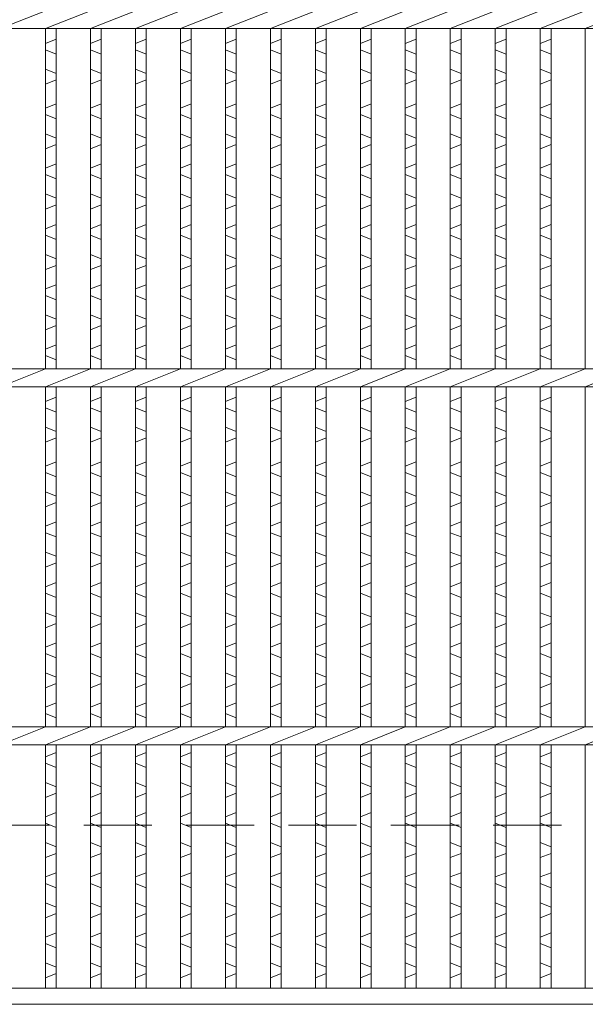
# Model space of a CAD drawing. Units: millimetres. Extents: x 2949 to 5738, y 10 to 1983.
# Drawn here: x 3633 to 3791, y 428 to 703 of the extents above; entities that cross this region are included whole.
import ezdxf

# ---------------------------------------------------------------- set-up
doc = ezdxf.new("R2010")
doc.units = ezdxf.units.MM
doc.linetypes.add('HIDDEN', pattern=[9.525, 6.35, -3.175])
for name, color, linetype, lineweight in [('エンボス', 4, 'Continuous', 5), ('本体', 7, 'Continuous', 13), ('枠寸法', 31, 'Continuous', 9)]:
    doc.layers.add(name, color=color, linetype=linetype, lineweight=lineweight)

# ---------------------------------------------------------------- blocks, each defined once
blk = doc.blocks.new('1')
at = {"layer": '枠寸法', "linetype": 'HIDDEN', "ltscale": 3}
blk.add_line((0, 0), (995, 0), dxfattribs=at)

msp = doc.modelspace()

# ---------------------------------------------------------------- linework, layer by layer
at = {"layer": 'エンボス', "linetype": 'Continuous'}
for p, q in [((3643.481, 697.172), (3640.481, 695.972)), ((3656.041, 697.172), (3653.041, 695.972)), ((3668.601, 697.172), (3665.601, 695.972)), ((3681.161, 697.172), (3678.161, 695.972)), ((3693.721, 697.172), (3690.721, 695.972)), ((3706.281, 697.172), (3703.281, 695.972)), ((3718.841, 697.172), (3715.841, 695.972)), ((3731.401, 697.172), (3728.401, 695.972)), ((3743.961, 697.172), (3740.961, 695.972)), ((3756.521, 697.172), (3753.521, 695.972)), ((3769.081, 697.172), (3766.081, 695.972)), ((3781.641, 697.172), (3778.641, 695.972)), ((3640.481, 694.172), (3643.481, 692.972)), ((3653.041, 694.172), (3656.041, 692.972)), ((3665.601, 694.172), (3668.601, 692.972)), ((3678.161, 694.172), (3681.161, 692.972)), ((3690.721, 694.172), (3693.721, 692.972)), ((3703.281, 694.172), (3706.281, 692.972)), ((3715.841, 694.172), (3718.841, 692.972)), ((3728.401, 694.172), (3731.401, 692.972)), ((3740.961, 694.172), (3743.961, 692.972)), ((3753.521, 694.172), (3756.521, 692.972)), ((3766.081, 694.172), (3769.081, 692.972)), ((3778.641, 694.172), (3781.641, 692.972)), ((3643.481, 687.572), (3640.481, 688.772)), ((3656.041, 687.572), (3653.041, 688.772)), ((3668.601, 687.572), (3665.601, 688.772)), ((3681.161, 687.572), (3678.161, 688.772)), ((3693.721, 687.572), (3690.721, 688.772)), ((3706.281, 687.572), (3703.281, 688.772)), ((3718.841, 687.572), (3715.841, 688.772)), ((3731.401, 687.572), (3728.401, 688.772)), ((3743.961, 687.572), (3740.961, 688.772)), ((3756.521, 687.572), (3753.521, 688.772)), ((3769.081, 687.572), (3766.081, 688.772)), ((3781.641, 687.572), (3778.641, 688.772)), ((3640.481, 684.572), (3643.481, 685.772)), ((3653.041, 684.572), (3656.041, 685.772)), ((3665.601, 684.572), (3668.601, 685.772)), ((3678.161, 684.572), (3681.161, 685.772)), ((3690.721, 684.572), (3693.721, 685.772)), ((3703.281, 684.572), (3706.281, 685.772)), ((3715.841, 684.572), (3718.841, 685.772)), ((3728.401, 684.572), (3731.401, 685.772)), ((3740.961, 684.572), (3743.961, 685.772)), ((3753.521, 684.572), (3756.521, 685.772)), ((3766.081, 684.572), (3769.081, 685.772)), ((3778.641, 684.572), (3781.641, 685.772)), ((3643.481, 679.116), (3640.481, 677.916)), ((3656.041, 679.116), (3653.041, 677.916)), ((3668.601, 679.116), (3665.601, 677.916)), ((3681.161, 679.116), (3678.161, 677.916)), ((3693.721, 679.116), (3690.721, 677.916)), ((3706.281, 679.116), (3703.281, 677.916)), ((3718.841, 679.116), (3715.841, 677.916)), ((3731.401, 679.116), (3728.401, 677.916)), ((3743.961, 679.116), (3740.961, 677.916)), ((3756.521, 679.116), (3753.521, 677.916)), ((3769.081, 679.116), (3766.081, 677.916)), ((3781.641, 679.116), (3778.641, 677.916)), ((3640.481, 676.116), (3643.481, 674.916)), ((3653.041, 676.116), (3656.041, 674.916)), ((3665.601, 676.116), (3668.601, 674.916)), ((3678.161, 676.116), (3681.161, 674.916)), ((3690.721, 676.116), (3693.721, 674.916)), ((3703.281, 676.116), (3706.281, 674.916)), ((3715.841, 676.116), (3718.841, 674.916)), ((3728.401, 676.116), (3731.401, 674.916)), ((3740.961, 676.116), (3743.961, 674.916)), ((3753.521, 676.116), (3756.521, 674.916)), ((3766.081, 676.116), (3769.081, 674.916)), ((3778.641, 676.116), (3781.641, 674.916)), ((3643.481, 669.516), (3640.481, 670.716)), ((3656.041, 669.516), (3653.041, 670.716)), ((3668.601, 669.516), (3665.601, 670.716)), ((3681.161, 669.516), (3678.161, 670.716)), ((3693.721, 669.516), (3690.721, 670.716)), ((3706.281, 669.516), (3703.281, 670.716)), ((3718.841, 669.516), (3715.841, 670.716)), ((3731.401, 669.516), (3728.401, 670.716)), ((3743.961, 669.516), (3740.961, 670.716)), ((3756.521, 669.516), (3753.521, 670.716)), ((3769.081, 669.516), (3766.081, 670.716)), ((3781.641, 669.516), (3778.641, 670.716)), ((3640.481, 666.516), (3643.481, 667.716)), ((3653.041, 666.516), (3656.041, 667.716)), ((3665.601, 666.516), (3668.601, 667.716)), ((3678.161, 666.516), (3681.161, 667.716)), ((3690.721, 666.516), (3693.721, 667.716)), ((3703.281, 666.516), (3706.281, 667.716)), ((3715.841, 666.516), (3718.841, 667.716)), ((3728.401, 666.516), (3731.401, 667.716)), ((3740.961, 666.516), (3743.961, 667.716)), ((3753.521, 666.516), (3756.521, 667.716)), ((3766.081, 666.516), (3769.081, 667.716)), ((3778.641, 666.516), (3781.641, 667.716)), ((3643.481, 662.316), (3640.481, 661.116)), ((3656.041, 662.316), (3653.041, 661.116)), ((3668.601, 662.316), (3665.601, 661.116)), ((3681.161, 662.316), (3678.161, 661.116)), ((3693.721, 662.316), (3690.721, 661.116)), ((3706.281, 662.316), (3703.281, 661.116)), ((3718.841, 662.316), (3715.841, 661.116)), ((3731.401, 662.316), (3728.401, 661.116)), ((3743.961, 662.316), (3740.961, 661.116)), ((3756.521, 662.316), (3753.521, 661.116)), ((3769.081, 662.316), (3766.081, 661.116)), ((3781.641, 662.316), (3778.641, 661.116)), ((3640.481, 659.316), (3643.481, 658.116)), ((3653.041, 659.316), (3656.041, 658.116)), ((3665.601, 659.316), (3668.601, 658.116)), ((3678.161, 659.316), (3681.161, 658.116)), ((3690.721, 659.316), (3693.721, 658.116)), ((3703.281, 659.316), (3706.281, 658.116)), ((3715.841, 659.316), (3718.841, 658.116)), ((3728.401, 659.316), (3731.401, 658.116)), ((3740.961, 659.316), (3743.961, 658.116)), ((3753.521, 659.316), (3756.521, 658.116)), ((3766.081, 659.316), (3769.081, 658.116)), ((3778.641, 659.316), (3781.641, 658.116)), ((3643.481, 652.716), (3640.481, 653.916)), ((3656.041, 652.716), (3653.041, 653.916)), ((3668.601, 652.716), (3665.601, 653.916)), ((3681.161, 652.716), (3678.161, 653.916)), ((3693.721, 652.716), (3690.721, 653.916)), ((3706.281, 652.716), (3703.281, 653.916)), ((3718.841, 652.716), (3715.841, 653.916)), ((3731.401, 652.716), (3728.401, 653.916)), ((3743.961, 652.716), (3740.961, 653.916)), ((3756.521, 652.716), (3753.521, 653.916)), ((3769.081, 652.716), (3766.081, 653.916)), ((3781.641, 652.716), (3778.641, 653.916)), ((3640.481, 649.716), (3643.481, 650.916)), ((3653.041, 649.716), (3656.041, 650.916)), ((3665.601, 649.716), (3668.601, 650.916)), ((3678.161, 649.716), (3681.161, 650.916)), ((3690.721, 649.716), (3693.721, 650.916)), ((3703.281, 649.716), (3706.281, 650.916)), ((3715.841, 649.716), (3718.841, 650.916)), ((3728.401, 649.716), (3731.401, 650.916)), ((3740.961, 649.716), (3743.961, 650.916)), ((3753.521, 649.716), (3756.521, 650.916)), ((3766.081, 649.716), (3769.081, 650.916)), ((3778.641, 649.716), (3781.641, 650.916)), ((3643.481, 645.375), (3640.481, 644.175)), ((3656.041, 645.375), (3653.041, 644.175)), ((3668.601, 645.375), (3665.601, 644.175)), ((3681.161, 645.375), (3678.161, 644.175)), ((3693.721, 645.375), (3690.721, 644.175)), ((3706.281, 645.375), (3703.281, 644.175)), ((3718.841, 645.375), (3715.841, 644.175)), ((3731.401, 645.375), (3728.401, 644.175)), ((3743.961, 645.375), (3740.961, 644.175)), ((3756.521, 645.375), (3753.521, 644.175)), ((3769.081, 645.375), (3766.081, 644.175)), ((3781.641, 645.375), (3778.641, 644.175)), ((3640.481, 642.375), (3643.481, 641.175)), ((3653.041, 642.375), (3656.041, 641.175)), ((3665.601, 642.375), (3668.601, 641.175)), ((3678.161, 642.375), (3681.161, 641.175)), ((3690.721, 642.375), (3693.721, 641.175)), ((3703.281, 642.375), (3706.281, 641.175)), ((3715.841, 642.375), (3718.841, 641.175)), ((3728.401, 642.375), (3731.401, 641.175)), ((3740.961, 642.375), (3743.961, 641.175)), ((3753.521, 642.375), (3756.521, 641.175)), ((3766.081, 642.375), (3769.081, 641.175)), ((3778.641, 642.375), (3781.641, 641.175)), ((3643.481, 635.775), (3640.481, 636.975)), ((3656.041, 635.775), (3653.041, 636.975)), ((3668.601, 635.775), (3665.601, 636.975)), ((3681.161, 635.775), (3678.161, 636.975)), ((3693.721, 635.775), (3690.721, 636.975)), ((3706.281, 635.775), (3703.281, 636.975)), ((3718.841, 635.775), (3715.841, 636.975)), ((3731.401, 635.775), (3728.401, 636.975)), ((3743.961, 635.775), (3740.961, 636.975)), ((3756.521, 635.775), (3753.521, 636.975)), ((3769.081, 635.775), (3766.081, 636.975)), ((3781.641, 635.775), (3778.641, 636.975)), ((3640.481, 632.775), (3643.481, 633.975)), ((3653.041, 632.775), (3656.041, 633.975)), ((3665.601, 632.775), (3668.601, 633.975)), ((3678.161, 632.775), (3681.161, 633.975)), ((3690.721, 632.775), (3693.721, 633.975)), ((3703.281, 632.775), (3706.281, 633.975)), ((3715.841, 632.775), (3718.841, 633.975)), ((3728.401, 632.775), (3731.401, 633.975)), ((3740.961, 632.775), (3743.961, 633.975)), ((3753.521, 632.775), (3756.521, 633.975)), ((3766.081, 632.775), (3769.081, 633.975)), ((3778.641, 632.775), (3781.641, 633.975)), ((3643.481, 628.575), (3640.481, 627.375)), ((3656.041, 628.575), (3653.041, 627.375)), ((3668.601, 628.575), (3665.601, 627.375)), ((3681.161, 628.575), (3678.161, 627.375)), ((3693.721, 628.575), (3690.721, 627.375)), ((3706.281, 628.575), (3703.281, 627.375)), ((3718.841, 628.575), (3715.841, 627.375)), ((3731.401, 628.575), (3728.401, 627.375)), ((3743.961, 628.575), (3740.961, 627.375)), ((3756.521, 628.575), (3753.521, 627.375)), ((3769.081, 628.575), (3766.081, 627.375)), ((3781.641, 628.575), (3778.641, 627.375)), ((3640.481, 625.575), (3643.481, 624.375)), ((3653.041, 625.575), (3656.041, 624.375)), ((3665.601, 625.575), (3668.601, 624.375)), ((3678.161, 625.575), (3681.161, 624.375)), ((3690.721, 625.575), (3693.721, 624.375)), ((3703.281, 625.575), (3706.281, 624.375)), ((3715.841, 625.575), (3718.841, 624.375)), ((3728.401, 625.575), (3731.401, 624.375)), ((3740.961, 625.575), (3743.961, 624.375)), ((3753.521, 625.575), (3756.521, 624.375)), ((3766.081, 625.575), (3769.081, 624.375)), ((3778.641, 625.575), (3781.641, 624.375)), ((3643.481, 618.975), (3640.481, 620.175)), ((3656.041, 618.975), (3653.041, 620.175)), ((3668.601, 618.975), (3665.601, 620.175)), ((3681.161, 618.975), (3678.161, 620.175)), ((3693.721, 618.975), (3690.721, 620.175)), ((3706.281, 618.975), (3703.281, 620.175)), ((3718.841, 618.975), (3715.841, 620.175)), ((3731.401, 618.975), (3728.401, 620.175)), ((3743.961, 618.975), (3740.961, 620.175)), ((3756.521, 618.975), (3753.521, 620.175)), ((3769.081, 618.975), (3766.081, 620.175)), ((3781.641, 618.975), (3778.641, 620.175)), ((3640.481, 615.975), (3643.481, 617.175)), ((3653.041, 615.975), (3656.041, 617.175)), ((3665.601, 615.975), (3668.601, 617.175)), ((3678.161, 615.975), (3681.161, 617.175)), ((3690.721, 615.975), (3693.721, 617.175)), ((3703.281, 615.975), (3706.281, 617.175)), ((3715.841, 615.975), (3718.841, 617.175)), ((3728.401, 615.975), (3731.401, 617.175)), ((3740.961, 615.975), (3743.961, 617.175)), ((3753.521, 615.975), (3756.521, 617.175)), ((3766.081, 615.975), (3769.081, 617.175)), ((3778.641, 615.975), (3781.641, 617.175)), ((3643.481, 611.775), (3640.481, 610.575)), ((3656.041, 611.775), (3653.041, 610.575)), ((3668.601, 611.775), (3665.601, 610.575)), ((3681.161, 611.775), (3678.161, 610.575)), ((3693.721, 611.775), (3690.721, 610.575)), ((3706.281, 611.775), (3703.281, 610.575)), ((3718.841, 611.775), (3715.841, 610.575)), ((3731.401, 611.775), (3728.401, 610.575)), ((3743.961, 611.775), (3740.961, 610.575)), ((3756.521, 611.775), (3753.521, 610.575)), ((3769.081, 611.775), (3766.081, 610.575)), ((3781.641, 611.775), (3778.641, 610.575)), ((3640.481, 608.775), (3643.481, 607.575)), ((3653.041, 608.775), (3656.041, 607.575)), ((3665.601, 608.775), (3668.601, 607.575)), ((3678.161, 608.775), (3681.161, 607.575)), ((3690.721, 608.775), (3693.721, 607.575)), ((3703.281, 608.775), (3706.281, 607.575)), ((3715.841, 608.775), (3718.841, 607.575)), ((3728.401, 608.775), (3731.401, 607.575)), ((3740.961, 608.775), (3743.961, 607.575)), ((3753.521, 608.775), (3756.521, 607.575)), ((3766.081, 608.775), (3769.081, 607.575)), ((3778.641, 608.775), (3781.641, 607.575)), ((3643.481, 597.172), (3640.481, 595.972)), ((3656.041, 597.172), (3653.041, 595.972)), ((3668.601, 597.172), (3665.601, 595.972)), ((3681.161, 597.172), (3678.161, 595.972)), ((3693.721, 597.172), (3690.721, 595.972)), ((3706.281, 597.172), (3703.281, 595.972)), ((3718.841, 597.172), (3715.841, 595.972)), ((3731.401, 597.172), (3728.401, 595.972)), ((3743.961, 597.172), (3740.961, 595.972)), ((3756.521, 597.172), (3753.521, 595.972)), ((3769.081, 597.172), (3766.081, 595.972)), ((3781.641, 597.172), (3778.641, 595.972)), ((3640.481, 594.172), (3643.481, 592.972)), ((3653.041, 594.172), (3656.041, 592.972)), ((3665.601, 594.172), (3668.601, 592.972)), ((3678.161, 594.172), (3681.161, 592.972)), ((3690.721, 594.172), (3693.721, 592.972)), ((3703.281, 594.172), (3706.281, 592.972)), ((3715.841, 594.172), (3718.841, 592.972)), ((3728.401, 594.172), (3731.401, 592.972)), ((3740.961, 594.172), (3743.961, 592.972)), ((3753.521, 594.172), (3756.521, 592.972)), ((3766.081, 594.172), (3769.081, 592.972)), ((3778.641, 594.172), (3781.641, 592.972)), ((3643.481, 587.572), (3640.481, 588.772)), ((3656.041, 587.572), (3653.041, 588.772)), ((3668.601, 587.572), (3665.601, 588.772)), ((3681.161, 587.572), (3678.161, 588.772)), ((3693.721, 587.572), (3690.721, 588.772)), ((3706.281, 587.572), (3703.281, 588.772)), ((3718.841, 587.572), (3715.841, 588.772)), ((3731.401, 587.572), (3728.401, 588.772)), ((3743.961, 587.572), (3740.961, 588.772)), ((3756.521, 587.572), (3753.521, 588.772)), ((3769.081, 587.572), (3766.081, 588.772)), ((3781.641, 587.572), (3778.641, 588.772)), ((3640.481, 584.572), (3643.481, 585.772)), ((3653.041, 584.572), (3656.041, 585.772)), ((3665.601, 584.572), (3668.601, 585.772)), ((3678.161, 584.572), (3681.161, 585.772)), ((3690.721, 584.572), (3693.721, 585.772)), ((3703.281, 584.572), (3706.281, 585.772)), ((3715.841, 584.572), (3718.841, 585.772)), ((3728.401, 584.572), (3731.401, 585.772)), ((3740.961, 584.572), (3743.961, 585.772)), ((3753.521, 584.572), (3756.521, 585.772)), ((3766.081, 584.572), (3769.081, 585.772)), ((3778.641, 584.572), (3781.641, 585.772)), ((3643.481, 579.116), (3640.481, 577.916)), ((3656.041, 579.116), (3653.041, 577.916)), ((3668.601, 579.116), (3665.601, 577.916)), ((3681.161, 579.116), (3678.161, 577.916)), ((3693.721, 579.116), (3690.721, 577.916)), ((3706.281, 579.116), (3703.281, 577.916)), ((3718.841, 579.116), (3715.841, 577.916)), ((3731.401, 579.116), (3728.401, 577.916)), ((3743.961, 579.116), (3740.961, 577.916)), ((3756.521, 579.116), (3753.521, 577.916)), ((3769.081, 579.116), (3766.081, 577.916)), ((3781.641, 579.116), (3778.641, 577.916)), ((3640.481, 576.116), (3643.481, 574.916)), ((3653.041, 576.116), (3656.041, 574.916)), ((3665.601, 576.116), (3668.601, 574.916)), ((3678.161, 576.116), (3681.161, 574.916)), ((3690.721, 576.116), (3693.721, 574.916)), ((3703.281, 576.116), (3706.281, 574.916)), ((3715.841, 576.116), (3718.841, 574.916)), ((3728.401, 576.116), (3731.401, 574.916)), ((3740.961, 576.116), (3743.961, 574.916)), ((3753.521, 576.116), (3756.521, 574.916)), ((3766.081, 576.116), (3769.081, 574.916)), ((3778.641, 576.116), (3781.641, 574.916)), ((3643.481, 569.516), (3640.481, 570.716)), ((3656.041, 569.516), (3653.041, 570.716)), ((3668.601, 569.516), (3665.601, 570.716)), ((3681.161, 569.516), (3678.161, 570.716)), ((3693.721, 569.516), (3690.721, 570.716)), ((3706.281, 569.516), (3703.281, 570.716)), ((3718.841, 569.516), (3715.841, 570.716)), ((3731.401, 569.516), (3728.401, 570.716)), ((3743.961, 569.516), (3740.961, 570.716)), ((3756.521, 569.516), (3753.521, 570.716)), ((3769.081, 569.516), (3766.081, 570.716)), ((3781.641, 569.516), (3778.641, 570.716)), ((3640.481, 566.516), (3643.481, 567.716)), ((3653.041, 566.516), (3656.041, 567.716)), ((3665.601, 566.516), (3668.601, 567.716)), ((3678.161, 566.516), (3681.161, 567.716)), ((3690.721, 566.516), (3693.721, 567.716)), ((3703.281, 566.516), (3706.281, 567.716)), ((3715.841, 566.516), (3718.841, 567.716)), ((3728.401, 566.516), (3731.401, 567.716)), ((3740.961, 566.516), (3743.961, 567.716)), ((3753.521, 566.516), (3756.521, 567.716)), ((3766.081, 566.516), (3769.081, 567.716)), ((3778.641, 566.516), (3781.641, 567.716)), ((3643.481, 562.316), (3640.481, 561.116)), ((3656.041, 562.316), (3653.041, 561.116)), ((3668.601, 562.316), (3665.601, 561.116)), ((3681.161, 562.316), (3678.161, 561.116)), ((3693.721, 562.316), (3690.721, 561.116)), ((3706.281, 562.316), (3703.281, 561.116)), ((3718.841, 562.316), (3715.841, 561.116)), ((3731.401, 562.316), (3728.401, 561.116)), ((3743.961, 562.316), (3740.961, 561.116)), ((3756.521, 562.316), (3753.521, 561.116)), ((3769.081, 562.316), (3766.081, 561.116)), ((3781.641, 562.316), (3778.641, 561.116)), ((3640.481, 559.316), (3643.481, 558.116)), ((3653.041, 559.316), (3656.041, 558.116)), ((3665.601, 559.316), (3668.601, 558.116)), ((3678.161, 559.316), (3681.161, 558.116)), ((3690.721, 559.316), (3693.721, 558.116)), ((3703.281, 559.316), (3706.281, 558.116)), ((3715.841, 559.316), (3718.841, 558.116)), ((3728.401, 559.316), (3731.401, 558.116)), ((3740.961, 559.316), (3743.961, 558.116)), ((3753.521, 559.316), (3756.521, 558.116)), ((3766.081, 559.316), (3769.081, 558.116)), ((3778.641, 559.316), (3781.641, 558.116)), ((3643.481, 552.716), (3640.481, 553.916)), ((3656.041, 552.716), (3653.041, 553.916)), ((3668.601, 552.716), (3665.601, 553.916)), ((3681.161, 552.716), (3678.161, 553.916)), ((3693.721, 552.716), (3690.721, 553.916)), ((3706.281, 552.716), (3703.281, 553.916)), ((3718.841, 552.716), (3715.841, 553.916)), ((3731.401, 552.716), (3728.401, 553.916)), ((3743.961, 552.716), (3740.961, 553.916)), ((3756.521, 552.716), (3753.521, 553.916)), ((3769.081, 552.716), (3766.081, 553.916)), ((3781.641, 552.716), (3778.641, 553.916)), ((3640.481, 549.716), (3643.481, 550.916)), ((3653.041, 549.716), (3656.041, 550.916)), ((3665.601, 549.716), (3668.601, 550.916)), ((3678.161, 549.716), (3681.161, 550.916)), ((3690.721, 549.716), (3693.721, 550.916)), ((3703.281, 549.716), (3706.281, 550.916)), ((3715.841, 549.716), (3718.841, 550.916)), ((3728.401, 549.716), (3731.401, 550.916)), ((3740.961, 549.716), (3743.961, 550.916)), ((3753.521, 549.716), (3756.521, 550.916)), ((3766.081, 549.716), (3769.081, 550.916)), ((3778.641, 549.716), (3781.641, 550.916)), ((3643.481, 545.375), (3640.481, 544.175)), ((3656.041, 545.375), (3653.041, 544.175)), ((3668.601, 545.375), (3665.601, 544.175)), ((3681.161, 545.375), (3678.161, 544.175)), ((3693.721, 545.375), (3690.721, 544.175)), ((3706.281, 545.375), (3703.281, 544.175)), ((3718.841, 545.375), (3715.841, 544.175)), ((3731.401, 545.375), (3728.401, 544.175)), ((3743.961, 545.375), (3740.961, 544.175)), ((3756.521, 545.375), (3753.521, 544.175)), ((3769.081, 545.375), (3766.081, 544.175)), ((3781.641, 545.375), (3778.641, 544.175)), ((3640.481, 542.375), (3643.481, 541.175)), ((3653.041, 542.375), (3656.041, 541.175)), ((3665.601, 542.375), (3668.601, 541.175)), ((3678.161, 542.375), (3681.161, 541.175)), ((3690.721, 542.375), (3693.721, 541.175)), ((3703.281, 542.375), (3706.281, 541.175)), ((3715.841, 542.375), (3718.841, 541.175)), ((3728.401, 542.375), (3731.401, 541.175)), ((3740.961, 542.375), (3743.961, 541.175)), ((3753.521, 542.375), (3756.521, 541.175)), ((3766.081, 542.375), (3769.081, 541.175)), ((3778.641, 542.375), (3781.641, 541.175)), ((3643.481, 535.775), (3640.481, 536.975)), ((3656.041, 535.775), (3653.041, 536.975)), ((3668.601, 535.775), (3665.601, 536.975)), ((3681.161, 535.775), (3678.161, 536.975)), ((3693.721, 535.775), (3690.721, 536.975)), ((3706.281, 535.775), (3703.281, 536.975)), ((3718.841, 535.775), (3715.841, 536.975)), ((3731.401, 535.775), (3728.401, 536.975)), ((3743.961, 535.775), (3740.961, 536.975)), ((3756.521, 535.775), (3753.521, 536.975)), ((3769.081, 535.775), (3766.081, 536.975)), ((3781.641, 535.775), (3778.641, 536.975)), ((3640.481, 532.775), (3643.481, 533.975)), ((3653.041, 532.775), (3656.041, 533.975)), ((3665.601, 532.775), (3668.601, 533.975)), ((3678.161, 532.775), (3681.161, 533.975)), ((3690.721, 532.775), (3693.721, 533.975)), ((3703.281, 532.775), (3706.281, 533.975)), ((3715.841, 532.775), (3718.841, 533.975)), ((3728.401, 532.775), (3731.401, 533.975)), ((3740.961, 532.775), (3743.961, 533.975)), ((3753.521, 532.775), (3756.521, 533.975)), ((3766.081, 532.775), (3769.081, 533.975)), ((3778.641, 532.775), (3781.641, 533.975)), ((3643.481, 528.575), (3640.481, 527.375)), ((3656.041, 528.575), (3653.041, 527.375)), ((3668.601, 528.575), (3665.601, 527.375)), ((3681.161, 528.575), (3678.161, 527.375)), ((3693.721, 528.575), (3690.721, 527.375)), ((3706.281, 528.575), (3703.281, 527.375)), ((3718.841, 528.575), (3715.841, 527.375)), ((3731.401, 528.575), (3728.401, 527.375)), ((3743.961, 528.575), (3740.961, 527.375)), ((3756.521, 528.575), (3753.521, 527.375)), ((3769.081, 528.575), (3766.081, 527.375)), ((3781.641, 528.575), (3778.641, 527.375)), ((3640.481, 525.575), (3643.481, 524.375)), ((3653.041, 525.575), (3656.041, 524.375)), ((3665.601, 525.575), (3668.601, 524.375)), ((3678.161, 525.575), (3681.161, 524.375)), ((3690.721, 525.575), (3693.721, 524.375)), ((3703.281, 525.575), (3706.281, 524.375)), ((3715.841, 525.575), (3718.841, 524.375)), ((3728.401, 525.575), (3731.401, 524.375)), ((3740.961, 525.575), (3743.961, 524.375)), ((3753.521, 525.575), (3756.521, 524.375)), ((3766.081, 525.575), (3769.081, 524.375)), ((3778.641, 525.575), (3781.641, 524.375)), ((3643.481, 518.975), (3640.481, 520.175)), ((3656.041, 518.975), (3653.041, 520.175)), ((3668.601, 518.975), (3665.601, 520.175)), ((3681.161, 518.975), (3678.161, 520.175)), ((3693.721, 518.975), (3690.721, 520.175)), ((3706.281, 518.975), (3703.281, 520.175)), ((3718.841, 518.975), (3715.841, 520.175)), ((3731.401, 518.975), (3728.401, 520.175)), ((3743.961, 518.975), (3740.961, 520.175)), ((3756.521, 518.975), (3753.521, 520.175)), ((3769.081, 518.975), (3766.081, 520.175)), ((3781.641, 518.975), (3778.641, 520.175)), ((3640.481, 515.975), (3643.481, 517.175)), ((3653.041, 515.975), (3656.041, 517.175)), ((3665.601, 515.975), (3668.601, 517.175)), ((3678.161, 515.975), (3681.161, 517.175)), ((3690.721, 515.975), (3693.721, 517.175)), ((3703.281, 515.975), (3706.281, 517.175)), ((3715.841, 515.975), (3718.841, 517.175)), ((3728.401, 515.975), (3731.401, 517.175)), ((3740.961, 515.975), (3743.961, 517.175)), ((3753.521, 515.975), (3756.521, 517.175)), ((3766.081, 515.975), (3769.081, 517.175)), ((3778.641, 515.975), (3781.641, 517.175)), ((3643.481, 511.775), (3640.481, 510.575)), ((3656.041, 511.775), (3653.041, 510.575)), ((3668.601, 511.775), (3665.601, 510.575)), ((3681.161, 511.775), (3678.161, 510.575)), ((3693.721, 511.775), (3690.721, 510.575)), ((3706.281, 511.775), (3703.281, 510.575)), ((3718.841, 511.775), (3715.841, 510.575)), ((3731.401, 511.775), (3728.401, 510.575)), ((3743.961, 511.775), (3740.961, 510.575)), ((3756.521, 511.775), (3753.521, 510.575)), ((3769.081, 511.775), (3766.081, 510.575)), ((3781.641, 511.775), (3778.641, 510.575)), ((3640.481, 508.775), (3643.481, 507.575)), ((3653.041, 508.775), (3656.041, 507.575)), ((3665.601, 508.775), (3668.601, 507.575)), ((3678.161, 508.775), (3681.161, 507.575)), ((3690.721, 508.775), (3693.721, 507.575)), ((3703.281, 508.775), (3706.281, 507.575)), ((3715.841, 508.775), (3718.841, 507.575)), ((3728.401, 508.775), (3731.401, 507.575)), ((3740.961, 508.775), (3743.961, 507.575)), ((3753.521, 508.775), (3756.521, 507.575)), ((3766.081, 508.775), (3769.081, 507.575)), ((3778.641, 508.775), (3781.641, 507.575)), ((3640.481, 496.751), (3643.481, 497.951)), ((3653.041, 496.751), (3656.041, 497.951)), ((3665.601, 496.751), (3668.601, 497.951)), ((3678.161, 496.751), (3681.161, 497.951)), ((3690.721, 496.751), (3693.721, 497.951)), ((3703.281, 496.751), (3706.281, 497.951)), ((3715.841, 496.751), (3718.841, 497.951)), ((3728.401, 496.751), (3731.401, 497.951)), ((3740.961, 496.751), (3743.961, 497.951)), ((3753.521, 496.751), (3756.521, 497.951)), ((3766.081, 496.751), (3769.081, 497.951)), ((3778.641, 496.751), (3781.641, 497.951)), ((3643.481, 493.751), (3640.481, 494.951)), ((3656.041, 493.751), (3653.041, 494.951)), ((3668.601, 493.751), (3665.601, 494.951)), ((3681.161, 493.751), (3678.161, 494.951)), ((3693.721, 493.751), (3690.721, 494.951)), ((3706.281, 493.751), (3703.281, 494.951)), ((3718.841, 493.751), (3715.841, 494.951)), ((3731.401, 493.751), (3728.401, 494.951)), ((3743.961, 493.751), (3740.961, 494.951)), ((3756.521, 493.751), (3753.521, 494.951)), ((3769.081, 493.751), (3766.081, 494.951)), ((3781.641, 493.751), (3778.641, 494.951)), ((3640.481, 489.551), (3643.481, 488.351)), ((3653.041, 489.551), (3656.041, 488.351)), ((3665.601, 489.551), (3668.601, 488.351)), ((3678.161, 489.551), (3681.161, 488.351)), ((3690.721, 489.551), (3693.721, 488.351)), ((3703.281, 489.551), (3706.281, 488.351)), ((3715.841, 489.551), (3718.841, 488.351)), ((3728.401, 489.551), (3731.401, 488.351)), ((3740.961, 489.551), (3743.961, 488.351)), ((3753.521, 489.551), (3756.521, 488.351)), ((3766.081, 489.551), (3769.081, 488.351)), ((3778.641, 489.551), (3781.641, 488.351)), ((3643.481, 486.551), (3640.481, 485.351)), ((3656.041, 486.551), (3653.041, 485.351)), ((3668.601, 486.551), (3665.601, 485.351)), ((3681.161, 486.551), (3678.161, 485.351)), ((3693.721, 486.551), (3690.721, 485.351)), ((3706.281, 486.551), (3703.281, 485.351)), ((3718.841, 486.551), (3715.841, 485.351)), ((3731.401, 486.551), (3728.401, 485.351)), ((3743.961, 486.551), (3740.961, 485.351)), ((3756.521, 486.551), (3753.521, 485.351)), ((3769.081, 486.551), (3766.081, 485.351)), ((3781.641, 486.551), (3778.641, 485.351)), ((3640.481, 479.951), (3643.481, 481.151)), ((3653.041, 479.951), (3656.041, 481.151)), ((3665.601, 479.951), (3668.601, 481.151)), ((3678.161, 479.951), (3681.161, 481.151)), ((3690.721, 479.951), (3693.721, 481.151)), ((3703.281, 479.951), (3706.281, 481.151)), ((3715.841, 479.951), (3718.841, 481.151)), ((3728.401, 479.951), (3731.401, 481.151)), ((3740.961, 479.951), (3743.961, 481.151)), ((3753.521, 479.951), (3756.521, 481.151)), ((3766.081, 479.951), (3769.081, 481.151)), ((3778.641, 479.951), (3781.641, 481.151)), ((3643.481, 476.951), (3640.481, 478.151)), ((3656.041, 476.951), (3653.041, 478.151)), ((3668.601, 476.951), (3665.601, 478.151)), ((3681.161, 476.951), (3678.161, 478.151)), ((3693.721, 476.951), (3690.721, 478.151)), ((3706.281, 476.951), (3703.281, 478.151)), ((3718.841, 476.951), (3715.841, 478.151)), ((3731.401, 476.951), (3728.401, 478.151)), ((3743.961, 476.951), (3740.961, 478.151)), ((3756.521, 476.951), (3753.521, 478.151)), ((3769.081, 476.951), (3766.081, 478.151)), ((3781.641, 476.951), (3778.641, 478.151)), ((3640.481, 472.751), (3643.481, 471.551)), ((3653.041, 472.751), (3656.041, 471.551)), ((3665.601, 472.751), (3668.601, 471.551)), ((3678.161, 472.751), (3681.161, 471.551)), ((3690.721, 472.751), (3693.721, 471.551)), ((3703.281, 472.751), (3706.281, 471.551)), ((3715.841, 472.751), (3718.841, 471.551)), ((3728.401, 472.751), (3731.401, 471.551)), ((3740.961, 472.751), (3743.961, 471.551)), ((3753.521, 472.751), (3756.521, 471.551)), ((3766.081, 472.751), (3769.081, 471.551)), ((3778.641, 472.751), (3781.641, 471.551)), ((3643.481, 469.751), (3640.481, 468.551)), ((3656.041, 469.751), (3653.041, 468.551)), ((3668.601, 469.751), (3665.601, 468.551)), ((3681.161, 469.751), (3678.161, 468.551)), ((3693.721, 469.751), (3690.721, 468.551)), ((3706.281, 469.751), (3703.281, 468.551)), ((3718.841, 469.751), (3715.841, 468.551)), ((3731.401, 469.751), (3728.401, 468.551)), ((3743.961, 469.751), (3740.961, 468.551)), ((3756.521, 469.751), (3753.521, 468.551)), ((3769.081, 469.751), (3766.081, 468.551)), ((3781.641, 469.751), (3778.641, 468.551)), ((3640.481, 463.151), (3643.481, 464.351)), ((3653.041, 463.151), (3656.041, 464.351)), ((3665.601, 463.151), (3668.601, 464.351)), ((3678.161, 463.151), (3681.161, 464.351)), ((3690.721, 463.151), (3693.721, 464.351)), ((3703.281, 463.151), (3706.281, 464.351)), ((3715.841, 463.151), (3718.841, 464.351)), ((3728.401, 463.151), (3731.401, 464.351)), ((3740.961, 463.151), (3743.961, 464.351)), ((3753.521, 463.151), (3756.521, 464.351)), ((3766.081, 463.151), (3769.081, 464.351)), ((3778.641, 463.151), (3781.641, 464.351)), ((3643.481, 460.151), (3640.481, 461.351)), ((3656.041, 460.151), (3653.041, 461.351)), ((3668.601, 460.151), (3665.601, 461.351)), ((3681.161, 460.151), (3678.161, 461.351)), ((3693.721, 460.151), (3690.721, 461.351)), ((3706.281, 460.151), (3703.281, 461.351)), ((3718.841, 460.151), (3715.841, 461.351)), ((3731.401, 460.151), (3728.401, 461.351)), ((3743.961, 460.151), (3740.961, 461.351)), ((3756.521, 460.151), (3753.521, 461.351)), ((3769.081, 460.151), (3766.081, 461.351)), ((3781.641, 460.151), (3778.641, 461.351)), ((3640.481, 455.951), (3643.481, 454.751)), ((3653.041, 455.951), (3656.041, 454.751)), ((3665.601, 455.951), (3668.601, 454.751)), ((3678.161, 455.951), (3681.161, 454.751)), ((3690.721, 455.951), (3693.721, 454.751)), ((3703.281, 455.951), (3706.281, 454.751)), ((3715.841, 455.951), (3718.841, 454.751)), ((3728.401, 455.951), (3731.401, 454.751)), ((3740.961, 455.951), (3743.961, 454.751)), ((3753.521, 455.951), (3756.521, 454.751)), ((3766.081, 455.951), (3769.081, 454.751)), ((3778.641, 455.951), (3781.641, 454.751)), ((3643.481, 452.951), (3640.481, 451.751)), ((3656.041, 452.951), (3653.041, 451.751)), ((3668.601, 452.951), (3665.601, 451.751)), ((3681.161, 452.951), (3678.161, 451.751)), ((3693.721, 452.951), (3690.721, 451.751)), ((3706.281, 452.951), (3703.281, 451.751)), ((3718.841, 452.951), (3715.841, 451.751)), ((3731.401, 452.951), (3728.401, 451.751)), ((3743.961, 452.951), (3740.961, 451.751)), ((3756.521, 452.951), (3753.521, 451.751)), ((3769.081, 452.951), (3766.081, 451.751)), ((3781.641, 452.951), (3778.641, 451.751)), ((3640.481, 446.351), (3643.481, 447.551)), ((3653.041, 446.351), (3656.041, 447.551)), ((3665.601, 446.351), (3668.601, 447.551)), ((3678.161, 446.351), (3681.161, 447.551)), ((3690.721, 446.351), (3693.721, 447.551)), ((3703.281, 446.351), (3706.281, 447.551)), ((3715.841, 446.351), (3718.841, 447.551)), ((3728.401, 446.351), (3731.401, 447.551)), ((3740.961, 446.351), (3743.961, 447.551)), ((3753.521, 446.351), (3756.521, 447.551)), ((3766.081, 446.351), (3769.081, 447.551)), ((3778.641, 446.351), (3781.641, 447.551)), ((3643.481, 443.351), (3640.481, 444.551)), ((3656.041, 443.351), (3653.041, 444.551)), ((3668.601, 443.351), (3665.601, 444.551)), ((3681.161, 443.351), (3678.161, 444.551)), ((3693.721, 443.351), (3690.721, 444.551)), ((3706.281, 443.351), (3703.281, 444.551)), ((3718.841, 443.351), (3715.841, 444.551)), ((3731.401, 443.351), (3728.401, 444.551)), ((3743.961, 443.351), (3740.961, 444.551)), ((3756.521, 443.351), (3753.521, 444.551)), ((3769.081, 443.351), (3766.081, 444.551)), ((3781.641, 443.351), (3778.641, 444.551)), ((3640.481, 439.151), (3643.481, 437.951)), ((3653.041, 439.151), (3656.041, 437.951)), ((3665.601, 439.151), (3668.601, 437.951)), ((3678.161, 439.151), (3681.161, 437.951)), ((3690.721, 439.151), (3693.721, 437.951)), ((3703.281, 439.151), (3706.281, 437.951)), ((3715.841, 439.151), (3718.841, 437.951)), ((3728.401, 439.151), (3731.401, 437.951)), ((3740.961, 439.151), (3743.961, 437.951)), ((3753.521, 439.151), (3756.521, 437.951)), ((3766.081, 439.151), (3769.081, 437.951)), ((3778.641, 439.151), (3781.641, 437.951)), ((3643.481, 436.151), (3640.481, 434.951)), ((3656.041, 436.151), (3653.041, 434.951)), ((3668.601, 436.151), (3665.601, 434.951)), ((3681.161, 436.151), (3678.161, 434.951)), ((3693.721, 436.151), (3690.721, 434.951)), ((3706.281, 436.151), (3703.281, 434.951)), ((3718.841, 436.151), (3715.841, 434.951)), ((3731.401, 436.151), (3728.401, 434.951)), ((3743.961, 436.151), (3740.961, 434.951)), ((3756.521, 436.151), (3753.521, 434.951)), ((3769.081, 436.151), (3766.081, 434.951)), ((3781.641, 436.151), (3778.641, 434.951))]:
    msp.add_line(p, q, dxfattribs=at)
at = {"layer": '本体', "linetype": 'Continuous'}
for p, q in [((3627.921, 700.091), (3640.481, 705.091)), ((3640.481, 700.091), (3653.041, 705.091)), ((3653.041, 700.091), (3665.601, 705.091)), ((3665.601, 700.091), (3678.161, 705.091)), ((3678.161, 700.091), (3690.721, 705.091)), ((3690.721, 700.091), (3703.281, 705.091)), ((3703.281, 700.091), (3715.841, 705.091)), ((3715.841, 700.091), (3728.401, 705.091)), ((3728.401, 700.091), (3740.961, 705.091)), ((3740.961, 700.091), (3753.521, 705.091)), ((3753.521, 700.091), (3766.081, 705.091)), ((3766.081, 700.091), (3778.641, 705.091)), ((3778.641, 700.091), (3791.201, 705.091)), ((3791.201, 700.091), (3803.761, 705.091)), ((3251.121, 700.091), (4246.121, 700.091)), ((3640.481, 605.091), (3640.481, 700.091)), ((3643.481, 605.091), (3643.481, 700.091)), ((3653.041, 605.091), (3653.041, 700.091)), ((3656.041, 605.091), (3656.041, 700.091)), ((3665.601, 605.091), (3665.601, 700.091)), ((3668.601, 605.091), (3668.601, 700.091)), ((3678.161, 605.091), (3678.161, 700.091)), ((3681.161, 605.091), (3681.161, 700.091)), ((3690.721, 605.091), (3690.721, 700.091)), ((3693.721, 605.091), (3693.721, 700.091)), ((3703.281, 605.091), (3703.281, 700.091)), ((3706.281, 605.091), (3706.281, 700.091)), ((3715.841, 605.091), (3715.841, 700.091)), ((3718.841, 605.091), (3718.841, 700.091)), ((3728.401, 605.091), (3728.401, 700.091)), ((3731.401, 605.091), (3731.401, 700.091)), ((3740.961, 605.091), (3740.961, 700.091)), ((3743.961, 605.091), (3743.961, 700.091)), ((3753.521, 605.091), (3753.521, 700.091)), ((3756.521, 605.091), (3756.521, 700.091)), ((3766.081, 605.091), (3766.081, 700.091)), ((3769.081, 605.091), (3769.081, 700.091)), ((3778.641, 605.091), (3778.641, 700.091)), ((3781.641, 605.091), (3781.641, 700.091)), ((3791.201, 605.091), (3791.201, 700.091)), ((3251.121, 605.091), (4246.121, 605.091)), ((3627.921, 600.091), (3640.481, 605.091)), ((3640.481, 600.091), (3653.041, 605.091)), ((3653.041, 600.091), (3665.601, 605.091)), ((3665.601, 600.091), (3678.161, 605.091)), ((3678.161, 600.091), (3690.721, 605.091)), ((3690.721, 600.091), (3703.281, 605.091)), ((3703.281, 600.091), (3715.841, 605.091)), ((3715.841, 600.091), (3728.401, 605.091)), ((3728.401, 600.091), (3740.961, 605.091)), ((3740.961, 600.091), (3753.521, 605.091)), ((3753.521, 600.091), (3766.081, 605.091)), ((3766.081, 600.091), (3778.641, 605.091)), ((3778.641, 600.091), (3791.201, 605.091)), ((3791.201, 600.091), (3803.761, 605.091)), ((3251.121, 600.091), (4246.121, 600.091)), ((3640.481, 505.091), (3640.481, 600.091)), ((3643.481, 505.091), (3643.481, 600.091)), ((3653.041, 505.091), (3653.041, 600.091)), ((3656.041, 505.091), (3656.041, 600.091)), ((3665.601, 505.091), (3665.601, 600.091)), ((3668.601, 505.091), (3668.601, 600.091)), ((3678.161, 505.091), (3678.161, 600.091)), ((3681.161, 505.091), (3681.161, 600.091)), ((3690.721, 505.091), (3690.721, 600.091)), ((3693.721, 505.091), (3693.721, 600.091)), ((3703.281, 505.091), (3703.281, 600.091)), ((3706.281, 505.091), (3706.281, 600.091)), ((3715.841, 505.091), (3715.841, 600.091)), ((3718.841, 505.091), (3718.841, 600.091)), ((3728.401, 505.091), (3728.401, 600.091)), ((3731.401, 505.091), (3731.401, 600.091)), ((3740.961, 505.091), (3740.961, 600.091)), ((3743.961, 505.091), (3743.961, 600.091)), ((3753.521, 505.091), (3753.521, 600.091)), ((3756.521, 505.091), (3756.521, 600.091)), ((3766.081, 505.091), (3766.081, 600.091)), ((3769.081, 505.091), (3769.081, 600.091)), ((3778.641, 505.091), (3778.641, 600.091)), ((3781.641, 505.091), (3781.641, 600.091)), ((3791.201, 505.091), (3791.201, 600.091)), ((3251.121, 505.091), (4246.121, 505.091)), ((3627.921, 500.091), (3640.481, 505.091)), ((3640.481, 500.091), (3653.041, 505.091)), ((3653.041, 500.091), (3665.601, 505.091)), ((3665.601, 500.091), (3678.161, 505.091)), ((3678.161, 500.091), (3690.721, 505.091)), ((3690.721, 500.091), (3703.281, 505.091)), ((3703.281, 500.091), (3715.841, 505.091)), ((3715.841, 500.091), (3728.401, 505.091)), ((3728.401, 500.091), (3740.961, 505.091)), ((3740.961, 500.091), (3753.521, 505.091)), ((3753.521, 500.091), (3766.081, 505.091)), ((3766.081, 500.091), (3778.641, 505.091)), ((3778.641, 500.091), (3791.201, 505.091)), ((3791.201, 500.091), (3803.761, 505.091)), ((3251.121, 500.091), (4246.121, 500.091)), ((3640.481, 432.091), (3640.481, 500.091)), ((3643.481, 432.091), (3643.481, 500.091)), ((3653.041, 432.091), (3653.041, 500.091)), ((3656.041, 432.091), (3656.041, 500.091)), ((3665.601, 432.091), (3665.601, 500.091)), ((3668.601, 432.091), (3668.601, 500.091)), ((3678.161, 432.091), (3678.161, 500.091)), ((3681.161, 432.091), (3681.161, 500.091)), ((3690.721, 432.091), (3690.721, 500.091)), ((3693.721, 432.091), (3693.721, 500.091)), ((3703.281, 432.091), (3703.281, 500.091)), ((3706.281, 432.091), (3706.281, 500.091)), ((3715.841, 432.091), (3715.841, 500.091)), ((3718.841, 432.091), (3718.841, 500.091)), ((3728.401, 432.091), (3728.401, 500.091)), ((3731.401, 432.091), (3731.401, 500.091)), ((3740.961, 432.091), (3740.961, 500.091)), ((3743.961, 432.091), (3743.961, 500.091)), ((3753.521, 432.091), (3753.521, 500.091)), ((3756.521, 432.091), (3756.521, 500.091)), ((3766.081, 432.091), (3766.081, 500.091)), ((3769.081, 432.091), (3769.081, 500.091)), ((3778.641, 432.091), (3778.641, 500.091)), ((3781.641, 432.091), (3781.641, 500.091)), ((3791.201, 432.091), (3791.201, 500.091)), ((4246.121, 432.091), (3251.121, 432.091)), ((4246.121, 427.591), (3251.121, 427.591))]:
    msp.add_line(p, q, dxfattribs=at)

# ---------------------------------------------------------------- block references
at = {"layer": '枠寸法', "ltscale": 3}
msp.add_blockref('1', (3251.121, 477.591), dxfattribs=at)

doc.saveas('drawing.dxf')
